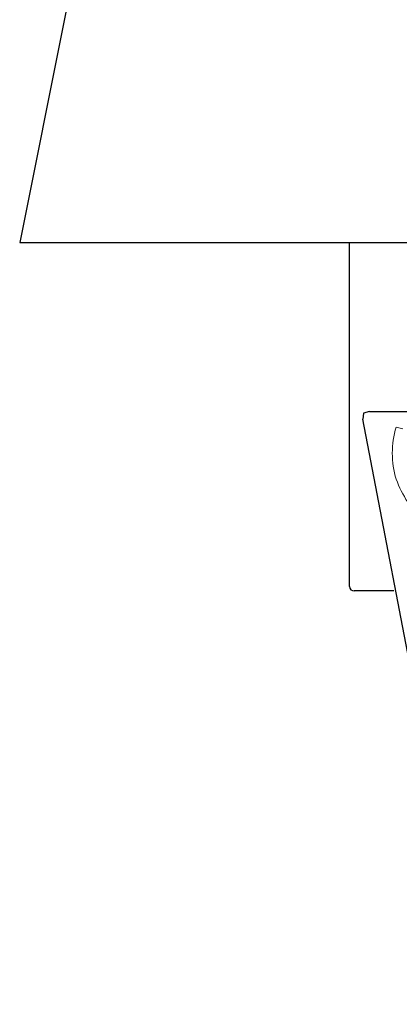
# Model space of a CAD drawing. Extents: x 156.2 to 222.9, y 225.5 to 272.8.
# Drawn here: x 184.5 to 192.8, y 228 to 249.7 of the extents above; entities that cross this region are included whole.
import ezdxf

# ---------------------------------------------------------------- set-up
doc = ezdxf.new("R2010")
doc.units = 0

msp = doc.modelspace()

# ---------------------------------------------------------------- linework, layer by layer
for p, q in [((191.75, 237.226), (191.75, 244.812)), ((192.187, 241.089), (192.06, 241.046)), ((192.187, 241.089), (194.6, 241.089)), ((192.06, 241.046), (192.039, 240.919)), ((194.516, 228.01), (192.039, 240.919)), ((192.728, 237.127), (191.85, 237.127))]:
    msp.add_line(p, q)
at = {"lineweight": 0}
msp.add_line((192.922, 240.7), (192.775, 240.742), dxfattribs=at)
msp.add_lwpolyline([(206.568, 259.882), (187.48, 259.882), (184.466, 244.812), (209.582, 244.812)], close=True)
for points in [[(192.775, 240.742), (192.664, 240.367), (192.665, 239.967), (192.778, 239.592)], [(192.778, 239.592), (192.845, 239.415), (192.929, 239.247), (193.032, 239.087)]]:
    msp.add_open_spline(points, degree=3, dxfattribs=at)
msp.add_open_spline([(191.75, 237.226), (191.75, 237.171), (191.794, 237.127), (191.85, 237.127)], degree=3)

doc.saveas('drawing.dxf')
